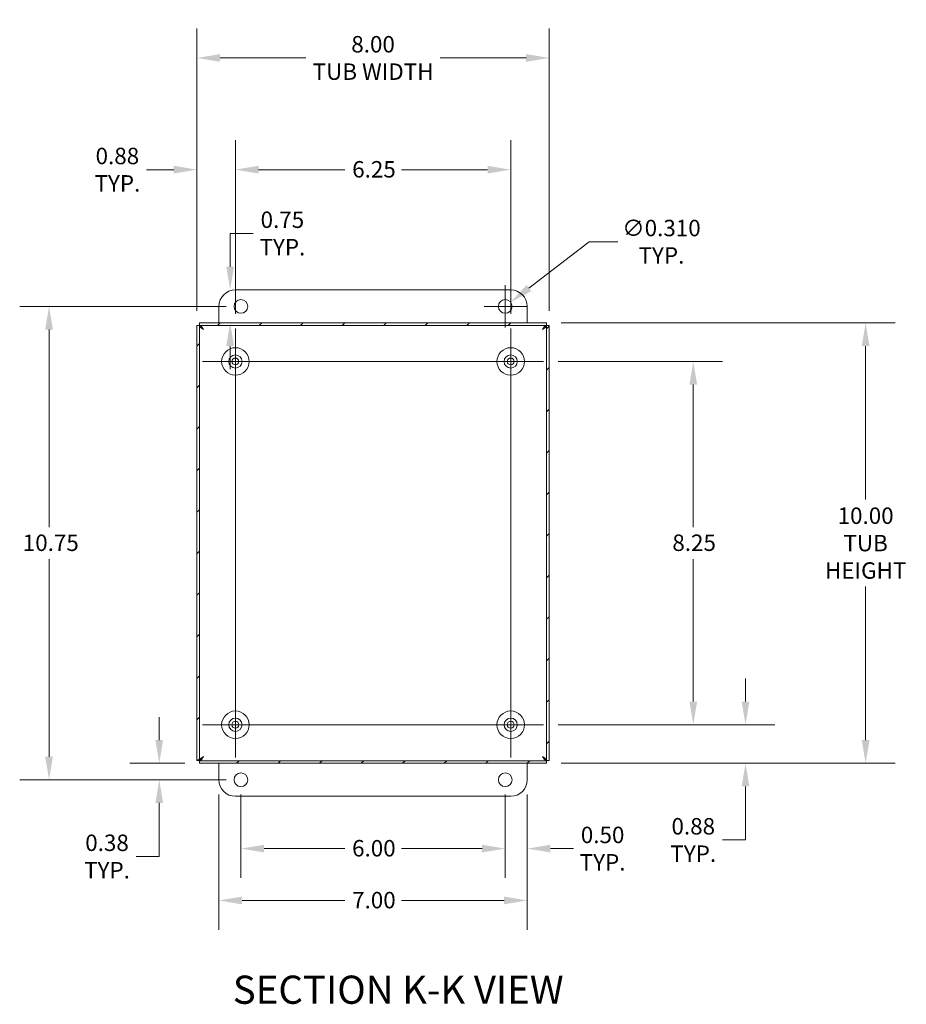
# Model space of a CAD drawing. Units: inches. Extents: x 4.7 to 84, y 1.7 to 53.9.
# Drawn here: x 63.9 to 84, y 23.7 to 46.1 of the extents above; entities that cross this region are included whole.
import ezdxf

# ---------------------------------------------------------------- set-up
doc = ezdxf.new("R2010")
doc.units = ezdxf.units.IN
doc.header["$LTSCALE"] = 5.333333
doc.header["$MEASUREMENT"] = 0
for name, color, linetype, lineweight in [('Center Mark (ANSI)', 7, 'Continuous', 5), ('Centerline (ANSI)', 7, 'Continuous', 5), ('Dimension (ANSI)', 7, 'Continuous', 5), ('Hatch (ANSI)', 7, 'Continuous', 5), ('Symbol (ANSI)', 7, 'Continuous', 5), ('Visible (ANSI)', 7, 'Continuous', 5)]:
    doc.layers.add(name, color=color, linetype=linetype, lineweight=lineweight)
doc.styles.add('ROMANS', font='tahoma.ttf')
doc.styles.add('Text Style168', font='tahoma.ttf')
doc.dimstyles.new('Default (ANSI)', dxfattribs={"dimscale": 5.333333, "dimtxt": 0.07, "dimasz": 0.098425, "dimexe": 0.125, "dimexo": 0.0625, "dimgap": 0.031496, "dimtad": 0, "dimtih": 1, "dimtoh": 1, "dimrnd": 1e-08, "dimzin": 0, "dimdsep": 46, "dimtxsty": 'ROMANS', "dimcen": 0.09, "dimdle": 0.393701, "dimclrd": 256, "dimclre": 256, "dimclrt": 256, "dimadec": 0, "dimazin": 0, "dimtfac": 1.428571, "dimtofl": 0, "dimtmove": 0, "dimatfit": 3, "dimfxl": 1, "dimtolj": 1, "dimtzin": 0, "dimlwd": -1, "dimlwe": -1, "dimarcsym": 0})

# ---------------------------------------------------------------- blocks, each defined once
blk = doc.blocks.new('*D12')
at = {"layer": 'Defpoints', "color": 0, "transparency": 16777216}
for p in [(75.91, 45.229), (67.91, 39.152), (75.91, 39.152)]:
    blk.add_point(p, dxfattribs=at)
at = {"layer": 'Dimension (ANSI)', "transparency": 16777216}
for p, q in [((67.91, 39.485), (67.91, 45.896)), ((75.91, 39.485), (75.91, 45.896)), ((68.435, 45.229), (70.386, 45.229)), ((75.385, 45.229), (73.433, 45.229))]:
    blk.add_line(p, q, dxfattribs=at)
for points in [[(68.435, 45.317), (68.435, 45.142), (67.91, 45.229)], [(75.385, 45.317), (75.385, 45.142), (75.91, 45.229)]]:
    blk.add_solid(points, dxfattribs=at)
at = {"layer": 'Dimension (ANSI)', "transparency": 16777216, "insert": (71.91, 45.229), "char_height": 0.37333, "attachment_point": 5, "style": 'ROMANS'}
blk.add_mtext('\\A1;\\fTahoma|b0|i0;\\H0.3733;8.00\\P\\fTahoma|b0|i0;\\H0.3733;TUB WIDTH', dxfattribs=at)
blk = doc.blocks.new('*D13')
at = {"layer": 'Defpoints', "color": 0, "transparency": 16777216}
for p in [(75.85, 39.212), (83.092, 39.212), (75.85, 29.212)]:
    blk.add_point(p, dxfattribs=at)
at = {"layer": 'Dimension (ANSI)', "transparency": 16777216}
for p, q in [((76.183, 39.212), (83.759, 39.212)), ((83.092, 38.687), (83.092, 35.199)), ((83.092, 29.737), (83.092, 33.224)), ((76.183, 29.212), (83.759, 29.212))]:
    blk.add_line(p, q, dxfattribs=at)
for points in [[(83.004, 38.687), (83.179, 38.687), (83.092, 39.212)], [(83.004, 29.737), (83.179, 29.737), (83.092, 29.212)]]:
    blk.add_solid(points, dxfattribs=at)
at = {"layer": 'Dimension (ANSI)', "transparency": 16777216, "insert": (83.092, 34.212), "char_height": 0.37333, "attachment_point": 5, "style": 'ROMANS'}
blk.add_mtext('\\A1;\\fTahoma|b0|i0;\\H0.3733;10.00\\P\\fTahoma|b0|i0;\\H0.3733;TUB\\P\\fTahoma|b0|i0;\\H0.3733;HEIGHT', dxfattribs=at)
blk = doc.blocks.new('*D14')
at = {"layer": 'Defpoints', "color": 0, "transparency": 16777216}
for p in [(68.41, 28.837), (75.41, 28.837), (68.41, 26.097)]:
    blk.add_point(p, dxfattribs=at)
at = {"layer": 'Dimension (ANSI)', "transparency": 16777216}
for p, q in [((68.41, 28.503), (68.41, 25.43)), ((75.41, 28.503), (75.41, 25.43)), ((68.935, 26.097), (71.266, 26.097)), ((74.885, 26.097), (72.553, 26.097))]:
    blk.add_line(p, q, dxfattribs=at)
for points in [[(68.935, 26.184), (68.935, 26.009), (68.41, 26.097)], [(74.885, 26.184), (74.885, 26.009), (75.41, 26.097)]]:
    blk.add_solid(points, dxfattribs=at)
at = {"layer": 'Dimension (ANSI)', "transparency": 16777216, "insert": (71.434, 26.291), "char_height": 0.3733, "attachment_point": 1, "style": 'ROMANS'}
blk.add_mtext('\\A1;7.00', dxfattribs=at)
blk = doc.blocks.new('*D15')
at = {"layer": 'Defpoints', "color": 0, "transparency": 16777216}
for p in [(68.665, 39.962), (75.035, 39.962), (67.969, 39.212)]:
    blk.add_point(p, dxfattribs=at)
at = {"layer": 'Dimension (ANSI)', "transparency": 16777216}
for p, q in [((68.665, 40.487), (68.665, 41.244)), ((68.665, 41.244), (69.19, 41.244)), ((68.665, 38.687), (68.665, 38.162))]:
    blk.add_line(p, q, dxfattribs=at)
for points in [[(68.577, 40.487), (68.752, 40.487), (68.665, 39.962)], [(68.577, 38.687), (68.752, 38.687), (68.665, 39.212)]]:
    blk.add_solid(points, dxfattribs=at)
at = {"layer": 'Dimension (ANSI)', "transparency": 16777216, "insert": (69.851, 41.244), "char_height": 0.3733, "attachment_point": 5, "style": 'ROMANS'}
blk.add_mtext('\\A1;0.75\\PTYP.', dxfattribs=at)
blk = doc.blocks.new('*D16')
at = {"layer": 'Defpoints', "color": 0, "transparency": 16777216}
for p in [(74.91, 28.837), (75.41, 28.837), (74.91, 27.274)]:
    blk.add_point(p, dxfattribs=at)
at = {"layer": 'Dimension (ANSI)', "transparency": 16777216}
for p, q in [((74.91, 28.503), (74.91, 26.608)), ((75.41, 28.503), (75.41, 26.608)), ((74.385, 27.274), (73.86, 27.274)), ((75.935, 27.274), (76.46, 27.274))]:
    blk.add_line(p, q, dxfattribs=at)
for points in [[(74.385, 27.362), (74.385, 27.187), (74.91, 27.274)], [(75.935, 27.362), (75.935, 27.187), (75.41, 27.274)]]:
    blk.add_solid(points, dxfattribs=at)
at = {"layer": 'Dimension (ANSI)', "transparency": 16777216, "insert": (77.121, 27.274), "char_height": 0.3733, "attachment_point": 5, "style": 'ROMANS'}
blk.add_mtext('\\A1;0.50\\PTYP.', dxfattribs=at)
blk = doc.blocks.new('*D17')
at = {"layer": 'Defpoints', "color": 0, "transparency": 16777216}
for p in [(68.91, 28.837), (74.91, 28.837), (68.91, 27.274)]:
    blk.add_point(p, dxfattribs=at)
at = {"layer": 'Dimension (ANSI)', "transparency": 16777216}
for p, q in [((68.91, 28.503), (68.91, 26.608)), ((74.91, 28.503), (74.91, 26.608)), ((69.435, 27.274), (71.265, 27.274)), ((74.385, 27.274), (72.555, 27.274))]:
    blk.add_line(p, q, dxfattribs=at)
for points in [[(69.435, 27.362), (69.435, 27.187), (68.91, 27.274)], [(74.385, 27.362), (74.385, 27.187), (74.91, 27.274)]]:
    blk.add_solid(points, dxfattribs=at)
at = {"layer": 'Dimension (ANSI)', "transparency": 16777216, "insert": (71.433, 27.469), "char_height": 0.3733, "attachment_point": 1, "style": 'ROMANS'}
blk.add_mtext('\\A1;6.00', dxfattribs=at)
blk = doc.blocks.new('*D18')
at = {"layer": 'Defpoints', "color": 0, "transparency": 16777216}
for p in [(64.554, 39.587), (68.91, 39.587), (68.91, 28.837)]:
    blk.add_point(p, dxfattribs=at)
at = {"layer": 'Dimension (ANSI)', "transparency": 16777216}
for p, q in [((68.576, 39.587), (63.887, 39.587)), ((64.554, 39.062), (64.554, 34.574)), ((64.554, 29.362), (64.554, 33.849)), ((68.576, 28.837), (63.887, 28.837))]:
    blk.add_line(p, q, dxfattribs=at)
for points in [[(64.466, 39.062), (64.641, 39.062), (64.554, 39.587)], [(64.466, 29.362), (64.641, 29.362), (64.554, 28.837)]]:
    blk.add_solid(points, dxfattribs=at)
at = {"layer": 'Dimension (ANSI)', "transparency": 16777216, "insert": (63.957, 34.406), "char_height": 0.3733, "attachment_point": 1, "style": 'ROMANS'}
blk.add_mtext('\\A1;10.75', dxfattribs=at)
blk = doc.blocks.new('*D19')
at = {"layer": 'Defpoints', "color": 0, "transparency": 16777216}
for p in [(67.969, 29.212), (67.056, 28.837), (68.91, 28.837)]:
    blk.add_point(p, dxfattribs=at)
at = {"layer": 'Dimension (ANSI)', "transparency": 16777216}
for p, q in [((67.056, 29.737), (67.056, 30.262)), ((67.636, 29.212), (66.389, 29.212)), ((68.576, 28.837), (66.389, 28.837)), ((67.056, 28.312), (67.056, 27.095)), ((67.056, 27.095), (66.531, 27.095))]:
    blk.add_line(p, q, dxfattribs=at)
for points in [[(66.968, 29.737), (67.143, 29.737), (67.056, 29.212)], [(66.968, 28.312), (67.143, 28.312), (67.056, 28.837)]]:
    blk.add_solid(points, dxfattribs=at)
at = {"layer": 'Dimension (ANSI)', "transparency": 16777216, "insert": (65.87, 27.095), "char_height": 0.3733, "attachment_point": 5, "style": 'ROMANS'}
blk.add_mtext('\\A1;0.38\\PTYP.', dxfattribs=at)
blk = doc.blocks.new('*D25')
at = {"layer": 'Defpoints', "color": 0, "transparency": 16777216}
for p in [(75.032, 39.682), (74.787, 39.492)]:
    blk.add_point(p, dxfattribs=at)
at = {"layer": 'Dimension (ANSI)', "transparency": 16777216}
for p, q in [((76.812, 41.056), (75.448, 40.002)), ((77.469, 41.056), (76.812, 41.056)), ((74.91, 39.107), (74.91, 40.067)), ((74.43, 39.587), (75.39, 39.587))]:
    blk.add_line(p, q, dxfattribs=at)
blk.add_solid([(75.394, 40.072), (75.501, 39.933), (75.032, 39.682)], dxfattribs=at)
at = {"layer": 'Dimension (ANSI)', "transparency": 16777216, "insert": (78.457, 41.056), "char_height": 0.37333, "attachment_point": 5, "style": 'ROMANS'}
blk.add_mtext('\\A1;\\fTahoma|b0|i0;\\H0.3733;∅0.310\\P\\fTahoma|b0|i0;\\H0.3733;TYP.', dxfattribs=at)
blk = doc.blocks.new('*D26')
at = {"layer": 'Defpoints', "color": 0, "transparency": 16777216}
for p in [(75.779, 38.337), (75.779, 30.087), (79.179, 30.087)]:
    blk.add_point(p, dxfattribs=at)
at = {"layer": 'Dimension (ANSI)', "transparency": 16777216}
for p, q in [((76.113, 38.337), (79.846, 38.337)), ((79.179, 37.812), (79.179, 34.575)), ((79.179, 30.612), (79.179, 33.849)), ((76.113, 30.087), (79.846, 30.087))]:
    blk.add_line(p, q, dxfattribs=at)
for points in [[(79.092, 37.812), (79.267, 37.812), (79.179, 38.337)], [(79.092, 30.612), (79.267, 30.612), (79.179, 30.087)]]:
    blk.add_solid(points, dxfattribs=at)
at = {"layer": 'Dimension (ANSI)', "transparency": 16777216, "insert": (78.704, 34.407), "char_height": 0.3733, "attachment_point": 1, "style": 'ROMANS'}
blk.add_mtext('\\A1;8.25', dxfattribs=at)
blk = doc.blocks.new('*D27')
at = {"layer": 'Defpoints', "color": 0, "transparency": 16777216}
for p in [(75.779, 30.087), (75.85, 29.212), (80.365, 29.212)]:
    blk.add_point(p, dxfattribs=at)
at = {"layer": 'Dimension (ANSI)', "transparency": 16777216}
for p, q in [((80.365, 30.612), (80.365, 31.137)), ((76.113, 30.087), (81.032, 30.087)), ((76.183, 29.212), (81.032, 29.212)), ((80.365, 28.687), (80.365, 27.47)), ((80.365, 27.47), (79.84, 27.47))]:
    blk.add_line(p, q, dxfattribs=at)
for points in [[(80.278, 30.612), (80.453, 30.612), (80.365, 30.087)], [(80.278, 28.687), (80.453, 28.687), (80.365, 29.212)]]:
    blk.add_solid(points, dxfattribs=at)
at = {"layer": 'Dimension (ANSI)', "transparency": 16777216, "insert": (79.179, 27.47), "char_height": 0.37333, "attachment_point": 5, "style": 'ROMANS'}
blk.add_mtext('\\A1;\\fTahoma|b0|i0;\\H0.3733;0.88\\P\\fTahoma|b0|i0;\\H0.3733;TYP.', dxfattribs=at)
blk = doc.blocks.new('*D28')
at = {"layer": 'Defpoints', "color": 0, "transparency": 16777216}
for p in [(75.035, 42.692), (68.785, 39.081), (75.035, 39.081)]:
    blk.add_point(p, dxfattribs=at)
at = {"layer": 'Dimension (ANSI)', "transparency": 16777216}
for p, q in [((68.785, 39.415), (68.785, 43.359)), ((75.035, 39.415), (75.035, 43.359)), ((69.31, 42.692), (71.268, 42.692)), ((74.51, 42.692), (72.552, 42.692))]:
    blk.add_line(p, q, dxfattribs=at)
for points in [[(69.31, 42.78), (69.31, 42.605), (68.785, 42.692)], [(74.51, 42.78), (74.51, 42.605), (75.035, 42.692)]]:
    blk.add_solid(points, dxfattribs=at)
at = {"layer": 'Dimension (ANSI)', "transparency": 16777216, "insert": (71.436, 42.887), "char_height": 0.3733, "attachment_point": 1, "style": 'ROMANS'}
blk.add_mtext('\\A1;6.25', dxfattribs=at)
blk = doc.blocks.new('*D29')
at = {"layer": 'Defpoints', "color": 0, "transparency": 16777216}
for p in [(67.91, 42.692), (67.91, 39.152), (68.785, 39.081)]:
    blk.add_point(p, dxfattribs=at)
at = {"layer": 'Dimension (ANSI)', "transparency": 16777216}
for p, q in [((67.91, 39.485), (67.91, 43.359)), ((68.785, 39.415), (68.785, 43.359)), ((67.385, 42.692), (66.766, 42.692)), ((69.31, 42.692), (69.835, 42.692))]:
    blk.add_line(p, q, dxfattribs=at)
for points in [[(67.385, 42.78), (67.385, 42.605), (67.91, 42.692)], [(69.31, 42.78), (69.31, 42.605), (68.785, 42.692)]]:
    blk.add_solid(points, dxfattribs=at)
at = {"layer": 'Dimension (ANSI)', "transparency": 16777216, "insert": (66.105, 42.692), "char_height": 0.37333, "attachment_point": 5, "style": 'ROMANS'}
blk.add_mtext('\\A1;\\fTahoma|b0|i0;\\H0.3733;0.88\\P\\fTahoma|b0|i0;\\H0.3733;TYP.', dxfattribs=at)

msp = doc.modelspace()

# ---------------------------------------------------------------- hatches: boundary and pattern name
at = {"layer": 'Hatch (ANSI)'}
h = msp.add_hatch(dxfattribs=at)
h.set_pattern_fill('ANSI31', color=256, scale=5.3333, style=0)
h.paths.add_polyline_path([(75.8499, 39.2118), (67.9693, 39.2118), (67.9693, 39.1528), (75.8499, 39.1528)])
h.paths.add_polyline_path([(75.9096, 29.2715), (75.9096, 39.1521), (75.8506, 39.1521), (75.8506, 29.2715)])
h.paths.add_polyline_path([(67.9693, 29.2118), (75.8499, 29.2118), (75.8499, 29.2708), (67.9693, 29.2708)])
h.paths.add_polyline_path([(67.9096, 39.1521), (67.9096, 29.2715), (67.9686, 29.2715), (67.9686, 39.1521)])

# ---------------------------------------------------------------- linework, layer by layer
at = {"layer": 'Center Mark (ANSI)', "linetype": 'Continuous'}
for p, q in [((75.0346, 39.0815), (75.0346, 37.5921)), ((68.04, 38.3368), (69.5293, 38.3368)), ((75.7793, 38.3368), (74.29, 38.3368)), ((75.0346, 29.3421), (75.0346, 30.8315)), ((68.04, 30.0868), (69.5293, 30.0868))]:
    msp.add_line(p, q, dxfattribs=at)
at = {"layer": 'Centerline (ANSI)', "linetype": 'Continuous'}
for p, q in [((68.7846, 29.3421), (68.7846, 39.0815)), ((75.0346, 39.0815), (75.0346, 29.3421)), ((68.04, 38.3368), (75.7793, 38.3368)), ((75.7793, 30.0868), (68.04, 30.0868))]:
    msp.add_line(p, q, dxfattribs=at)
at = {"layer": 'Visible (ANSI)'}
for p, q in [((68.7846, 39.9618), (75.0346, 39.9618)), ((68.4096, 39.2118), (68.4096, 39.5868)), ((75.4096, 39.5868), (75.4096, 39.2118)), ((67.9096, 39.1521), (67.9096, 29.2715)), ((67.9686, 39.1521), (67.9096, 39.1521)), ((67.9686, 29.2715), (67.9686, 39.1521)), ((75.8499, 39.2118), (67.9693, 39.2118)), ((67.9693, 39.2118), (67.9693, 39.1528)), ((67.9693, 39.1528), (75.8499, 39.1528)), ((75.8499, 39.1528), (75.8499, 39.2118)), ((75.9096, 39.1521), (75.8506, 39.1521)), ((75.8506, 39.1521), (75.8506, 29.2715)), ((75.9096, 29.2715), (75.9096, 39.1521)), ((67.9096, 29.2715), (67.9686, 29.2715)), ((75.8499, 29.2708), (67.9693, 29.2708)), ((67.9693, 29.2708), (67.9693, 29.2118)), ((67.9693, 29.2118), (75.8499, 29.2118)), ((68.4096, 28.8368), (68.4096, 29.2118)), ((75.4096, 29.2118), (75.4096, 28.8368)), ((75.8499, 29.2118), (75.8499, 29.2708)), ((75.8506, 29.2715), (75.9096, 29.2715)), ((75.0346, 28.4618), (68.7846, 28.4618))]:
    msp.add_line(p, q, dxfattribs=at)
for centre, radius in [((68.9096, 39.5868), 0.155), ((74.9096, 39.5868), 0.155), ((68.7846, 38.3368), 0.3125), ((68.7846, 38.3368), 0.15), ((75.0346, 38.3368), 0.3125), ((75.0346, 38.3368), 0.15), ((68.7846, 38.3368), 0.078), ((75.0346, 38.3368), 0.078), ((68.7846, 30.0868), 0.3125), ((68.7846, 30.0868), 0.15), ((75.0346, 30.0868), 0.3125), ((75.0346, 30.0868), 0.15), ((68.7846, 30.0868), 0.078), ((75.0346, 30.0868), 0.078), ((68.9096, 28.8368), 0.155), ((74.9096, 28.8368), 0.155)]:
    msp.add_circle(centre, radius, dxfattribs=at)
for centre, start, end in [((68.7846, 39.5868), 90, 180), ((75.0346, 39.5868), 0, 90), ((68.7846, 28.8368), 180, 270), ((75.0346, 28.8368), 270, 0)]:
    msp.add_arc(centre, 0.375, start, end, dxfattribs=at)
for points in [[(68.0624, 39.059), (68.0284, 39.0805), (67.9952, 39.102), (67.9794, 39.1234), (67.9724, 39.133), (67.9686, 39.1425), (67.9686, 39.1521)], [(68.0624, 39.059), (68.0409, 39.093), (68.0195, 39.1262), (67.998, 39.142), (67.9884, 39.1491), (67.9789, 39.1528), (67.9693, 39.1528)], [(75.7569, 39.059), (75.7784, 39.093), (75.7998, 39.1262), (75.8213, 39.142), (75.8308, 39.1491), (75.8404, 39.1528), (75.8499, 39.1528)], [(75.7569, 39.059), (75.7909, 39.0805), (75.8241, 39.102), (75.8399, 39.1234), (75.8469, 39.133), (75.8506, 39.1425), (75.8506, 39.1521)], [(68.0624, 29.3645), (68.0284, 29.3431), (67.9952, 29.3216), (67.9794, 29.3001), (67.9724, 29.2906), (67.9686, 29.281), (67.9686, 29.2715)], [(68.0624, 29.3645), (68.0409, 29.3306), (68.0195, 29.2973), (67.998, 29.2815), (67.9884, 29.2745), (67.9789, 29.2708), (67.9693, 29.2708)], [(75.7569, 29.3645), (75.7784, 29.3306), (75.7998, 29.2973), (75.8213, 29.2815), (75.8308, 29.2745), (75.8404, 29.2708), (75.8499, 29.2708)], [(75.7569, 29.3645), (75.7909, 29.3431), (75.8241, 29.3216), (75.8399, 29.3001), (75.8469, 29.2906), (75.8506, 29.281), (75.8506, 29.2715)]]:
    msp.add_open_spline(points, degree=3, knots=[0, 0, 0, 0, 1.0873332, 1.0873332, 1.0873332, 1.5707963, 1.5707963, 1.5707963, 1.5707963], dxfattribs=at)

# ---------------------------------------------------------------- texts
at = {"layer": 'Symbol (ANSI)', "insert": (68.7253, 23.5498), "char_height": 0.64, "attachment_point": 7, "style": 'Text Style168'}
msp.add_mtext('SECTION K-K VIEW', dxfattribs=at)

# ---------------------------------------------------------------- dimensions: what is measured, and where the dimension line sits
at = {"layer": 'Dimension (ANSI)'}
for base, p1, p2, text, picture, middle in [((75.9096, 45.2295), (67.9096, 39.1521), (75.9096, 39.1521), '\\fTahoma|b0|i0;\\H0.3733;<>\\P\\fTahoma|b0|i0;\\H0.3733;TUB WIDTH', '*D12', (71.9096, 45.2295)), ((67.9096400815, 42.6921184923), (68.7846400815, 39.0814531355), (67.9096400815, 39.152079362), '\\fTahoma|b0|i0;\\H0.3733;<>\\P\\fTahoma|b0|i0;\\H0.3733;TYP.', '*D29', (66.1049826529, 42.6921184923))]:
    dim = msp.add_linear_dim(base=base, p1=p1, p2=p2, text=text, dimstyle='Default (ANSI)', override={"dimgap": 0.031496, "dimtih": 0, "dimtoh": 0, "dimdec": 2, "dimtol": 0, "dimlim": 0, "dimtp": 0, "dimtm": 0, "dimtdec": 2, "dimatfit": 1}, dxfattribs=at)
    dim.commit()
    dim.dimension.update_dxf_attribs({"geometry": picture, "text_midpoint": middle, "dimtype": 160})
dim = msp.add_linear_dim(base=(75.0346, 42.6921), p1=(68.7846, 39.0815), p2=(75.0346, 39.0815), dimstyle='Default (ANSI)', override={"dimgap": 0.031496, "dimtih": 0, "dimtoh": 0, "dimdec": 2, "dimtol": 0, "dimlim": 0, "dimtp": 0, "dimtm": 0, "dimtdec": 2, "dimatfit": 1}, dxfattribs=at)
dim.commit()
dim.dimension.update_dxf_attribs({"geometry": '*D28', "text_midpoint": (71.9096, 42.6921), "dimtype": 160})
for base, p1, p2, angle, text, override, picture, middle in [((68.6647, 39.9618), (67.9693, 39.2118), (75.0346, 39.9618), 90, '<>\\PTYP.', {"dimgap": 0.031496, "dimdec": 2, "dimse1": 1, "dimse2": 1, "dimtol": 0, "dimlim": 0, "dimtp": 0, "dimtm": 0, "dimtdec": 2, "dimatfit": 1}, '*D15', (69.8508, 41.2441)), ((83.092, 39.2118), (75.8499, 29.2118), (75.8499, 39.2118), 90, '\\fTahoma|b0|i0;\\H0.3733;<>\\P\\fTahoma|b0|i0;\\H0.3733;TUB\\P\\fTahoma|b0|i0;\\H0.3733;HEIGHT', {"dimgap": 0.031496, "dimdec": 2, "dimtol": 0, "dimlim": 0, "dimtp": 0, "dimtm": 0, "dimtdec": 2, "dimatfit": 1}, '*D13', (83.092, 34.2118)), ((80.3652734559, 29.2117864688), (75.7793067482, 30.0867864688), (75.8499329748, 29.2117864688), 90, '\\fTahoma|b0|i0;\\H0.3733;<>\\P\\fTahoma|b0|i0;\\H0.3733;TYP.', {"dimgap": 0.031496, "dimdec": 2, "dimtol": 0, "dimlim": 0, "dimtp": 0, "dimtm": 0, "dimtdec": 2, "dimatfit": 1}, '*D27', (79.1792230133, 27.4702084407)), ((67.0557041342, 28.8367864688), (67.9693471883, 29.2117864688), (68.9096400815, 28.8367864688), 90, '<>\\PTYP.', {"dimgap": 0.031496, "dimdec": 2, "dimtol": 0, "dimlim": 0, "dimtp": 0, "dimtm": 0, "dimtdec": 2, "dimatfit": 1}, '*D19', (65.8696096555, 27.0952084407)), ((74.9096, 27.2743), (75.4096, 28.8368), (74.9096, 28.8368), 180, '<>\\PTYP.', {"dimgap": 0.031496, "dimtih": 0, "dimtoh": 0, "dimdec": 2, "dimtol": 0, "dimlim": 0, "dimtp": 0, "dimtm": 0, "dimtdec": 2, "dimatfit": 1}, '*D16', (77.1207, 27.2743))]:
    dim = msp.add_linear_dim(base=base, p1=p1, p2=p2, angle=angle, text=text, dimstyle='Default (ANSI)', override=override, dxfattribs=at)
    dim.commit()
    dim.dimension.update_dxf_attribs({"geometry": picture, "text_midpoint": middle, "dimtype": 160})
dim = msp.add_diameter_dim_2p(p1=(74.787, 39.4921), p2=(75.0323, 39.6815), text='\\fTahoma|b0|i0;\\H0.3733;<>\\P\\fTahoma|b0|i0;\\H0.3733;TYP.', dimstyle='Default (ANSI)', override={"dimgap": 0.031496, "dimdec": 3, "dimlfac": 1, "dimtol": 0, "dimlim": 0, "dimtp": 0, "dimtm": 0, "dimtdec": 3}, dxfattribs=at)
dim.commit()
dim.dimension.update_dxf_attribs({"geometry": '*D25', "text_midpoint": (78.4569, 41.0556), "dimtype": 163})
for base, p1, p2, angle, override, picture, middle in [((64.5539, 39.5868), (68.9096, 28.8368), (68.9096, 39.5868), 90, {"dimgap": 0.031496, "dimdec": 2, "dimtol": 0, "dimlim": 0, "dimtp": 0, "dimtm": 0, "dimtdec": 2, "dimatfit": 1}, '*D18', (64.5539, 34.2118)), ((79.1792, 30.0868), (75.7793, 38.3368), (75.7793, 30.0868), 90, {"dimgap": 0.031496, "dimdec": 2, "dimtol": 0, "dimlim": 0, "dimtp": 0, "dimtm": 0, "dimtdec": 2, "dimatfit": 1}, '*D26', (79.1792, 34.2118)), ((68.4096, 26.0967), (75.4096, 28.8368), (68.4096, 28.8368), 180, {"dimgap": 0.031496, "dimtih": 0, "dimtoh": 0, "dimdec": 2, "dimtol": 0, "dimlim": 0, "dimtp": 0, "dimtm": 0, "dimtdec": 2, "dimatfit": 1}, '*D14', (71.9096, 26.0967)), ((68.9096, 27.2743), (74.9096, 28.8368), (68.9096, 28.8368), 180, {"dimgap": 0.031496, "dimtih": 0, "dimtoh": 0, "dimdec": 2, "dimtol": 0, "dimlim": 0, "dimtp": 0, "dimtm": 0, "dimtdec": 2, "dimatfit": 1}, '*D17', (71.9096, 27.2743))]:
    dim = msp.add_linear_dim(base=base, p1=p1, p2=p2, angle=angle, dimstyle='Default (ANSI)', override=override, dxfattribs=at)
    dim.commit()
    dim.dimension.update_dxf_attribs({"geometry": picture, "text_midpoint": middle, "dimtype": 160})

doc.saveas('drawing.dxf')
